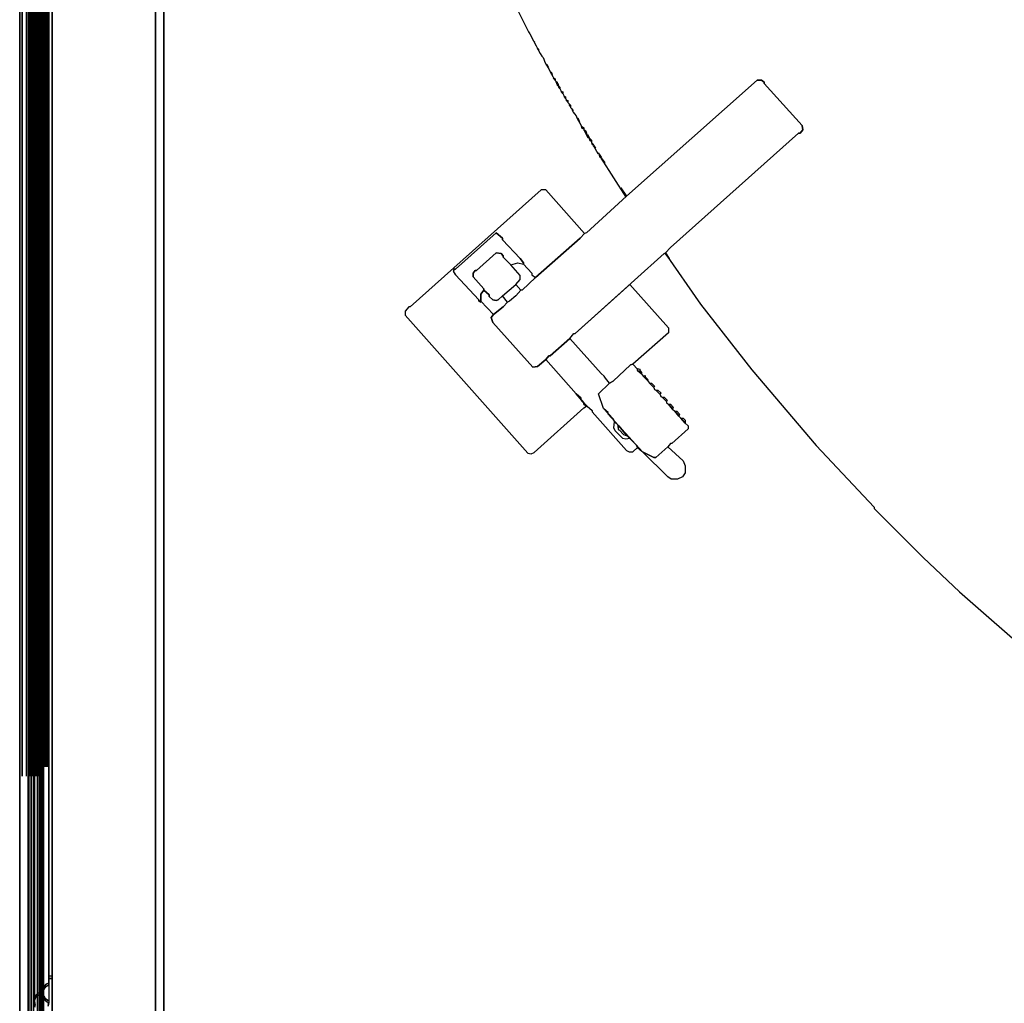
# Model space of a CAD drawing. Units: metres. Extents: x -72.2 to 22.3, y -33.3 to 5.8.
# Drawn here: x 6.2 to 6.9, y -7.2 to -6.5 of the extents above; entities that cross this region are included whole.
import ezdxf

# ---------------------------------------------------------------- set-up
doc = ezdxf.new("R2010")
doc.units = ezdxf.units.M
doc.header["$MEASUREMENT"] = 0
doc.layers.add('PDF_Geometry_D2G', color=1, linetype='Continuous', true_color=0xff0000)

msp = doc.modelspace()

# ---------------------------------------------------------------- linework, layer by layer
at = {"layer": 'PDF_Geometry_D2G', "color": 18, "lineweight": 25, "true_color": 0x000000, "transparency": 33554636}
for points, elevation in [([(6.19856, -7.45749), (6.19856, -4.15336), (6.27875, -4.15336), (6.27875, -7.45749)], 0.02506), ([(6.19856, -4.15336), (6.19856, -7.45749)], 0.02506), ([(6.27875, -7.45749), (6.27875, -4.15336), (6.19856, -4.15336), (6.19856, -7.45749), (6.27875, -7.45749), (6.19856, -7.45749)], 0.02506), ([(6.19856, -7.45749), (6.19856, -4.15336), (6.19856, -7.45749)], 0.02506), ([(6.27875, -4.15336), (6.27875, -7.45749), (6.27875, -4.15336)], 0.02506), ([(6.27875, -4.15336), (6.27875, -7.45749)], 0.02506), ([(6.18157, -4.35601), (6.18157, -7.27542)], 0.02757), ([(6.18157, -4.35718), (6.18157, -4.73222), (6.18171, -4.73222), (6.18157, -4.73222), (6.18157, -7.07761)], 0.02757), ([(6.18813, -7.3023), (6.18813, -4.58614), (6.18861, -4.73222)], 0.02757), ([(6.18903, -7.07761), (6.18903, -4.58614), (6.18875, -4.73222)], 0.02506), ([(6.18965, -7.07761), (6.18958, -4.73222), (6.1891, -4.58614)], 0.02757), ([(6.19006, -4.58614), (6.19048, -4.73222), (6.19048, -7.07761)], 0.03258), ([(6.196, -4.58614), (6.196, -7.07761)], 0.03759), ([(6.18343, -7.07761), (6.18343, -4.73222)], 0.02757), ([(6.18632, -7.07761), (6.18632, -4.73222), (6.1873, -4.73222), (6.1873, -4.87277)], 0.02757), ([(6.18972, -4.73222), (6.18972, -7.07761)], 0.04762), ([(6.19006, -7.07761), (6.19006, -4.73222)], 0.03258), ([(6.19048, -7.07761), (6.19048, -4.73222), (6.19089, -4.73222), (6.19048, -4.73222)], 0.02757), ([(6.19096, -7.07761), (6.19096, -4.73222), (6.19055, -4.73222)], 0.03258), ([(6.19179, -7.07761), (6.19179, -4.73222), (6.19179, -4.87277)], 0.02757), ([(6.19338, -4.87277), (6.19338, -4.73222), (6.1931, -4.73222), (6.19338, -4.73222), (6.19338, -7.07761)], 0.02757), ([(6.19428, -7.07761), (6.19386, -4.73222), (6.19338, -4.73222), (6.19386, -4.73222)], 0.02757), ([(6.19524, -7.07761), (6.19524, -4.73222), (6.1958, -4.73222), (6.19524, -4.73222), (6.19524, -4.87277)], 0.03258), ([(6.19566, -7.07761), (6.19566, -4.73222)], 0.03759), ([(6.19566, -7.07761), (6.19566, -4.73222)], 0.02757), ([(6.1958, -4.73222), (6.19628, -7.07761), (6.1958, -4.73222)], 0.03258), ([(6.19628, -4.73222), (6.19628, -7.07761)], 0.02757), ([(6.19628, -7.07761), (6.19628, -4.73222), (6.19628, -4.87277)], 0.02757), ([(6.1922, -4.87277), (6.1922, -7.24013)], 0.02757), ([(6.18157, -7.27549), (6.18157, -7.07761)], 0.02506), ([(6.18813, -7.07761), (6.18813, -7.3023)], 0.03759), ([(6.1922, -7.23991), (6.1922, -7.07761)], 0.03258)]:
    msp.add_lwpolyline(points, dxfattribs=dict(at, elevation=elevation))
at = {"layer": 'PDF_Geometry_D2G', "color": 18, "lineweight": 25, "true_color": 0x000000, "transparency": 33554687}
for points, elevation in [([(6.19241, -7.46412), (6.19241, -4.15999), (6.19241, -7.46412)], 0.00251), ([(6.19241, -4.15999), (6.19241, -7.46412)], 0.00251), ([(6.27259, -7.46412), (6.27259, -4.15999), (6.19241, -4.15999), (6.19241, -7.46412), (6.27259, -7.46412), (6.19241, -7.46412)], 0.00251), ([(6.19241, -7.46412), (6.19241, -4.15999), (6.27259, -4.15999), (6.27259, -7.46412)], 0.00251), ([(6.27259, -4.15999), (6.27259, -7.46412), (6.27259, -4.15999)], 0.00251), ([(6.27259, -4.15999), (6.27259, -7.46412)], 0.00251), ([(6.17542, -4.36257), (6.17542, -7.28205)], 0.00501), ([(6.17542, -4.36381), (6.17542, -4.73885), (6.17556, -4.73885), (6.17542, -4.73885), (6.17542, -7.08424)], 0.00501), ([(6.18198, -7.30893), (6.18198, -4.59277), (6.18247, -4.73885)], 0.00501), ([(6.18288, -7.08424), (6.18288, -4.59277), (6.18261, -4.73885)], 0.00251), ([(6.18343, -4.87941), (6.18343, -4.73885), (6.18295, -4.59277), (6.18343, -4.73885), (6.1835, -7.08424)], 0.00251), ([(6.18392, -4.59277), (6.18433, -4.73885), (6.18433, -7.08424)], 0.01002), ([(6.18482, -7.08424), (6.18475, -4.73885), (6.18482, -4.87941), (6.18482, -4.73885), (6.1844, -4.73885), (6.18475, -4.59277)], 0.00501), ([(6.18986, -4.59277), (6.18986, -7.08424)], 0.01504), ([(6.17729, -7.08424), (6.17729, -4.73885)], 0.00251), ([(6.18019, -7.08424), (6.18019, -4.73885), (6.18114, -4.73885), (6.18114, -4.87941)], 0.00501), ([(6.18364, -4.73885), (6.18364, -7.08424)], 0.01504), ([(6.18392, -7.08424), (6.18392, -4.73885)], 0.01002), ([(6.18433, -7.08424), (6.18433, -4.73885), (6.18475, -4.73885), (6.18433, -4.73885), (6.18482, -4.73885)], 0.00501), ([(6.18564, -7.08424), (6.18564, -4.73885), (6.18564, -4.87941)], 0.00501), ([(6.18613, -4.87941), (6.18606, -4.73885), (6.18606, -7.24676)], 0.00501), ([(6.18723, -4.87941), (6.18723, -4.73885), (6.18696, -4.73885), (6.18723, -4.73885), (6.18723, -7.08424)], 0.00501), ([(6.18813, -7.08424), (6.18772, -4.73885), (6.18723, -4.73885), (6.18772, -4.73885)], 0.00501), ([(6.1891, -7.08424), (6.1891, -4.73885), (6.18965, -4.73885), (6.1891, -4.73885), (6.1891, -4.87941)], 0.01002), ([(6.18951, -7.08424), (6.18951, -4.73885)], 0.00501), ([(6.18951, -7.08424), (6.18951, -4.73885)], 0.01504), ([(6.18965, -4.73885), (6.19013, -7.08424), (6.18965, -4.73885)], 0.01002), ([(6.19013, -7.08424), (6.19013, -4.73885), (6.19013, -4.87941)], 0.00501), ([(6.19013, -4.73885), (6.19013, -7.08424)], 0.01002), ([(6.53023, -6.53217), (6.53976, -6.55123), (6.54079, -6.55275), (6.54328, -6.55772), (6.54426, -6.55876), (6.54328, -6.55772), (6.54528, -6.56125), (6.54625, -6.56325), (6.5473, -6.56428), (6.54625, -6.56325), (6.54825, -6.56677), (6.5493, -6.56877), (6.55032, -6.56974), (6.55082, -6.57078), (6.55129, -6.57231), (6.55234, -6.5743), (6.55329, -6.57478), (6.55379, -6.5763), (6.55329, -6.57478), (6.55234, -6.5743), (6.55434, -6.57782), (6.55531, -6.57982), (6.55633, -6.58032), (6.55683, -6.58184), (6.55633, -6.58032), (6.55531, -6.57982), (6.55731, -6.58329), (6.55778, -6.58431), (6.55883, -6.58481), (6.55883, -6.58583), (6.5593, -6.5868), (6.56035, -6.58728), (6.56035, -6.58833), (6.56035, -6.58728), (6.5593, -6.5868), (6.56035, -6.58928), (6.5613, -6.58985), (6.56082, -6.58833), (6.5613, -6.58985), (6.56234, -6.5908), (6.56234, -6.59184), (6.56332, -6.59384), (6.56434, -6.59434), (6.56434, -6.59536), (6.56532, -6.59736), (6.56636, -6.59786), (6.56636, -6.59883), (6.56684, -6.59985), (6.56788, -6.60033), (6.56788, -6.60185), (6.56988, -6.60387), (6.56988, -6.60539), (6.57085, -6.60634), (6.57188, -6.60786), (6.57085, -6.60684), (6.57188, -6.60884), (6.57285, -6.60988), (6.57387, -6.61138), (6.57437, -6.6129), (6.57532, -6.6134), (6.57637, -6.61587), (6.57532, -6.6134), (6.57437, -6.6129), (6.57789, -6.61891), (6.57934, -6.61989), (6.57934, -6.62141), (6.58086, -6.62238), (6.5819, -6.6254), (6.58086, -6.62238), (6.57934, -6.62141), (6.58238, -6.62692), (6.5834, -6.62742), (6.58238, -6.62493), (6.5834, -6.62742), (6.58487, -6.62894), (6.58487, -6.63039), (6.58637, -6.63191), (6.58487, -6.63039), (6.58542, -6.63191), (6.58637, -6.63246), (6.5859, -6.63142), (6.58637, -6.63246), (6.58789, -6.63446), (6.58637, -6.63294), (6.58942, -6.63847), (6.59039, -6.63895), (6.58991, -6.6379), (6.59039, -6.63895), (6.59191, -6.64095), (6.59039, -6.63943), (6.59087, -6.64095), (6.59191, -6.64144), (6.59143, -6.64047), (6.59191, -6.64144), (6.5944, -6.64496), (6.59191, -6.64192), (6.60945, -6.66955), (6.60945, -6.66851), (6.60593, -6.66298), (6.60993, -6.66899), (6.70366, -6.58583), (6.7067, -6.58583), (6.7087, -6.58728), (6.7087, -6.58833), (6.73578, -6.61837), (6.73626, -6.62141), (6.73426, -6.62388), (6.73329, -6.62388), (6.64151, -6.70561), (6.63804, -6.7096), (6.64053, -6.71362), (6.63749, -6.7096), (6.66311, -6.74621), (6.69966, -6.79333), (6.74579, -6.84747), (6.78745, -6.89153), (6.78745, -6.89257), (6.82253, -6.92766), (6.84858, -6.95218), (6.90167, -6.99881)], 0.00251), ([(6.53023, -6.53217), (6.53976, -6.55123), (6.54079, -6.55275), (6.54328, -6.55772), (6.54426, -6.55876), (6.54328, -6.55772), (6.54528, -6.56125), (6.54625, -6.56325), (6.5473, -6.56428), (6.54625, -6.56325), (6.54825, -6.56677), (6.5493, -6.56877), (6.55032, -6.56974), (6.55082, -6.57078), (6.55129, -6.57231), (6.55234, -6.5743), (6.55329, -6.57478), (6.55379, -6.5763), (6.55329, -6.57478), (6.55234, -6.5743), (6.55434, -6.57782), (6.55531, -6.57982), (6.55633, -6.58032), (6.55683, -6.58184), (6.55633, -6.58032), (6.55531, -6.57982), (6.55731, -6.58329), (6.55778, -6.58431), (6.55883, -6.58481), (6.55883, -6.58583), (6.5593, -6.5868), (6.56035, -6.58728), (6.56035, -6.58833), (6.56035, -6.58728), (6.5593, -6.5868), (6.56035, -6.58928), (6.5613, -6.58985), (6.56082, -6.58833), (6.5613, -6.58985), (6.56234, -6.5908), (6.56234, -6.59184), (6.56332, -6.59384), (6.56434, -6.59434), (6.56434, -6.59536), (6.56532, -6.59736), (6.56636, -6.59786), (6.56636, -6.59883), (6.56684, -6.59985), (6.56788, -6.60033), (6.56788, -6.60185), (6.56988, -6.60387), (6.56988, -6.60539), (6.57085, -6.60634), (6.57188, -6.60786), (6.57085, -6.60684), (6.57188, -6.60884), (6.57285, -6.60988), (6.57387, -6.61138), (6.57437, -6.6129), (6.57532, -6.6134), (6.57637, -6.61587), (6.57532, -6.6134), (6.57437, -6.6129), (6.57789, -6.61891), (6.57934, -6.61989), (6.57934, -6.62141), (6.58086, -6.62238), (6.5819, -6.6254), (6.58086, -6.62238), (6.57934, -6.62141), (6.58238, -6.62692), (6.5834, -6.62742), (6.58238, -6.62493), (6.5834, -6.62742), (6.58487, -6.62894), (6.58487, -6.63039), (6.58637, -6.63191), (6.58487, -6.63039), (6.58542, -6.63191), (6.58637, -6.63246), (6.5859, -6.63142), (6.58637, -6.63246), (6.58789, -6.63446), (6.58637, -6.63294), (6.58942, -6.63847), (6.59039, -6.63895), (6.58991, -6.6379), (6.59039, -6.63895), (6.59191, -6.64095), (6.59039, -6.63943), (6.59087, -6.64095), (6.59191, -6.64144), (6.59143, -6.64047), (6.59191, -6.64144), (6.5944, -6.64496), (6.59191, -6.64192), (6.60945, -6.66955), (6.60945, -6.66851), (6.60593, -6.66298), (6.60993, -6.66899), (6.70366, -6.58583), (6.7067, -6.58583), (6.7087, -6.58728), (6.7087, -6.58833), (6.73578, -6.61837), (6.73626, -6.62141), (6.73426, -6.62388), (6.73329, -6.62388), (6.64151, -6.70561), (6.63804, -6.7096), (6.64053, -6.71362), (6.63749, -6.7096), (6.66311, -6.74621), (6.69966, -6.79333), (6.74579, -6.84747), (6.78745, -6.89153), (6.78745, -6.89257), (6.82253, -6.92766), (6.84858, -6.95218), (6.90167, -6.99881)], 0.00251), ([(6.60993, -6.66899), (6.58141, -6.69511), (6.57989, -6.69558), (6.57684, -6.6991), (6.5448, -6.72714), (6.53527, -6.7362), (6.53423, -6.7362), (6.53071, -6.74021), (6.52622, -6.74421), (6.5247, -6.7447), (6.52173, -6.74822), (6.51469, -6.75374), (6.51317, -6.75575), (6.5142, -6.75927), (6.54281, -6.79131), (6.54625, -6.79083), (6.55234, -6.78579), (6.55434, -6.7833), (6.55531, -6.7833), (6.56933, -6.77073), (6.57235, -6.76728), (6.57333, -6.76728), (6.63701, -6.71008), (6.63804, -6.7096), (6.64151, -6.70561), (6.73329, -6.62388), (6.73426, -6.62388), (6.73626, -6.62141), (6.73578, -6.61837), (6.7087, -6.58833), (6.7087, -6.58728), (6.7067, -6.58583), (6.70366, -6.58583), (6.60993, -6.66899)], 0.00251), ([(6.60993, -6.66899), (6.58141, -6.69511), (6.57989, -6.69558), (6.57684, -6.6991), (6.5448, -6.72714), (6.53527, -6.7362), (6.53423, -6.7362), (6.53071, -6.74021), (6.52622, -6.74421), (6.5247, -6.7447), (6.52173, -6.74822), (6.51469, -6.75374), (6.51317, -6.75575), (6.5142, -6.75927), (6.54281, -6.79131), (6.54625, -6.79083), (6.55234, -6.78579), (6.55434, -6.7833), (6.55531, -6.7833), (6.56933, -6.77073), (6.57235, -6.76728), (6.57333, -6.76728), (6.63701, -6.71008), (6.63804, -6.7096), (6.64151, -6.70561), (6.73329, -6.62388), (6.73426, -6.62388), (6.73626, -6.62141), (6.73578, -6.61837), (6.7087, -6.58833), (6.7087, -6.58728), (6.7067, -6.58583), (6.70366, -6.58583), (6.60993, -6.66899)], 0.00251), ([(6.55883, -6.58583), (6.55778, -6.58431), (6.55883, -6.58481), (6.55883, -6.58583)], 0.00251), ([(6.55883, -6.58583), (6.55778, -6.58431), (6.55883, -6.58481), (6.55883, -6.58583)], 0.00251), ([(6.56234, -6.59184), (6.5613, -6.59032), (6.56234, -6.5908), (6.56234, -6.59184)], 0.00251), ([(6.56234, -6.59184), (6.5613, -6.59032), (6.56234, -6.5908), (6.56234, -6.59184)], 0.00251), ([(6.56434, -6.59536), (6.56332, -6.59384), (6.56434, -6.59434), (6.56434, -6.59536)], 0.00251), ([(6.56434, -6.59536), (6.56332, -6.59384), (6.56434, -6.59434), (6.56434, -6.59536)], 0.00251), ([(6.56636, -6.59883), (6.56532, -6.59736), (6.56636, -6.59786), (6.56636, -6.59883)], 0.00251), ([(6.56636, -6.59883), (6.56532, -6.59736), (6.56636, -6.59786), (6.56636, -6.59883)], 0.00251), ([(6.56788, -6.60137), (6.56684, -6.59985), (6.56788, -6.60033), (6.56788, -6.60137)], 0.00251), ([(6.56788, -6.60137), (6.56684, -6.59985), (6.56788, -6.60033), (6.56788, -6.60137)], 0.00251), ([(6.56988, -6.60482), (6.56883, -6.60337), (6.56988, -6.60387), (6.56988, -6.60482)], 0.00251), ([(6.56988, -6.60482), (6.56883, -6.60337), (6.56988, -6.60387), (6.56988, -6.60482)], 0.00251), ([(6.57934, -6.62093), (6.57836, -6.62036), (6.57789, -6.61891), (6.57934, -6.61989), (6.57934, -6.62093)], 0.00251), ([(6.57934, -6.62093), (6.57836, -6.62036), (6.57789, -6.61891), (6.57934, -6.61989), (6.57934, -6.62093)], 0.00251), ([(6.58487, -6.6299), (6.5839, -6.62942), (6.5834, -6.6279), (6.58487, -6.62894), (6.58487, -6.6299)], 0.00251), ([(6.58487, -6.6299), (6.5839, -6.62942), (6.5834, -6.6279), (6.58487, -6.62894), (6.58487, -6.6299)], 0.00251), ([(6.58141, -6.81935), (6.57934, -6.8179), (6.57934, -6.81688), (6.57387, -6.81037), (6.55234, -6.78579), (6.54625, -6.79083), (6.54281, -6.79131), (6.5142, -6.75927), (6.51317, -6.75575), (6.51469, -6.75374), (6.50571, -6.74421), (6.50419, -6.74421), (6.50419, -6.74318), (6.48762, -6.72515), (6.4861, -6.72265), (6.48665, -6.72113), (6.48762, -6.72113), (6.51669, -6.69511), (6.52125, -6.6991), (6.52125, -6.70007), (6.53375, -6.71362), (6.53625, -6.71666), (6.53625, -6.71761), (6.54224, -6.72417), (6.54224, -6.72515), (6.5448, -6.72714), (6.57684, -6.6991), (6.57989, -6.69558), (6.55234, -6.6645), (6.5488, -6.6645), (6.45502, -6.74822), (6.45404, -6.74822), (6.45155, -6.75119), (6.45155, -6.75423), (6.53927, -6.853), (6.54176, -6.85348), (6.54376, -6.85244), (6.57934, -6.8204), (6.58141, -6.81935)], 0.00251), ([(6.58141, -6.81935), (6.57934, -6.8179), (6.57934, -6.81688), (6.57387, -6.81037), (6.55234, -6.78579), (6.54625, -6.79083), (6.54281, -6.79131), (6.5142, -6.75927), (6.51317, -6.75575), (6.51469, -6.75374), (6.50571, -6.74421), (6.50419, -6.74421), (6.50419, -6.74318), (6.48762, -6.72515), (6.4861, -6.72265), (6.48665, -6.72113), (6.48762, -6.72113), (6.51669, -6.69511), (6.52125, -6.6991), (6.52125, -6.70007), (6.53375, -6.71362), (6.53625, -6.71666), (6.53625, -6.71761), (6.54224, -6.72417), (6.54224, -6.72515), (6.5448, -6.72714), (6.57684, -6.6991), (6.57989, -6.69558), (6.55234, -6.6645), (6.5488, -6.6645), (6.45502, -6.74822), (6.45404, -6.74822), (6.45155, -6.75119), (6.45155, -6.75423), (6.53927, -6.853), (6.54176, -6.85348), (6.54376, -6.85244), (6.57934, -6.8204), (6.58141, -6.81935)], 0.00251), ([(6.4861, -6.72315), (6.48762, -6.72515), (6.50419, -6.74318), (6.50419, -6.74421), (6.50571, -6.7447), (6.50571, -6.73917), (6.50771, -6.7362), (6.50771, -6.73515), (6.50018, -6.72667), (6.50018, -6.72417), (6.50163, -6.72218), (6.50267, -6.72218), (6.51669, -6.7096), (6.52021, -6.71008), (6.52173, -6.7116), (6.52173, -6.71265), (6.52726, -6.71811), (6.53223, -6.71666), (6.53625, -6.71761), (6.53625, -6.71666), (6.53375, -6.71362), (6.52125, -6.70007), (6.52125, -6.6991), (6.51669, -6.69511), (6.48762, -6.72113), (6.48665, -6.72113), (6.4861, -6.72265), (6.4861, -6.72315)], 0.00251), ([(6.4861, -6.72315), (6.48762, -6.72515), (6.50419, -6.74318), (6.50419, -6.74421), (6.50571, -6.7447), (6.50571, -6.73917), (6.50771, -6.7362), (6.50771, -6.73515), (6.50018, -6.72667), (6.50018, -6.72417), (6.50163, -6.72218), (6.50267, -6.72218), (6.51669, -6.7096), (6.52021, -6.71008), (6.52173, -6.7116), (6.52173, -6.71265), (6.52726, -6.71811), (6.53223, -6.71666), (6.53625, -6.71761), (6.53625, -6.71666), (6.53375, -6.71362), (6.52125, -6.70007), (6.52125, -6.6991), (6.51669, -6.69511), (6.48762, -6.72113), (6.48665, -6.72113), (6.4861, -6.72265), (6.4861, -6.72315)], 0.00251), ([(6.50771, -6.7362), (6.51172, -6.73965), (6.51172, -6.74069), (6.5142, -6.74318), (6.51669, -6.74373), (6.51821, -6.74318), (6.52125, -6.74021), (6.53071, -6.73218), (6.53375, -6.72867), (6.53375, -6.72562), (6.52726, -6.71811), (6.52173, -6.71265), (6.52173, -6.7116), (6.52021, -6.71008), (6.51669, -6.7096), (6.50267, -6.72218), (6.50163, -6.72218), (6.50018, -6.72417), (6.50018, -6.72667), (6.50771, -6.73515), (6.50771, -6.7362)], 0.00251), ([(6.50771, -6.7362), (6.51172, -6.73965), (6.51172, -6.74069), (6.5142, -6.74318), (6.51669, -6.74373), (6.51821, -6.74318), (6.52125, -6.74021), (6.53071, -6.73218), (6.53375, -6.72867), (6.53375, -6.72562), (6.52726, -6.71811), (6.52173, -6.71265), (6.52173, -6.7116), (6.52021, -6.71008), (6.51669, -6.7096), (6.50267, -6.72218), (6.50163, -6.72218), (6.50018, -6.72417), (6.50018, -6.72667), (6.50771, -6.73515), (6.50771, -6.7362)], 0.00251), ([(6.53625, -6.71761), (6.54224, -6.72417), (6.54224, -6.72515), (6.5448, -6.72714), (6.53527, -6.7362), (6.53423, -6.7362), (6.53071, -6.73218), (6.53375, -6.72867), (6.53375, -6.72562), (6.52726, -6.71811), (6.53223, -6.71666), (6.53625, -6.71761)], 0.00251), ([(6.53625, -6.71761), (6.54224, -6.72417), (6.54224, -6.72515), (6.5448, -6.72714), (6.53527, -6.7362), (6.53423, -6.7362), (6.53071, -6.73218), (6.53375, -6.72867), (6.53375, -6.72562), (6.52726, -6.71811), (6.53223, -6.71666), (6.53625, -6.71761)], 0.00251), ([(6.53071, -6.73218), (6.53423, -6.7362), (6.53071, -6.74021), (6.52622, -6.74421), (6.5247, -6.7447), (6.52125, -6.74021), (6.53071, -6.73218)], 0.00251), ([(6.53071, -6.73218), (6.53423, -6.7362), (6.53071, -6.74021), (6.52622, -6.74421), (6.5247, -6.7447), (6.52125, -6.74021), (6.53071, -6.73218)], 0.00251), ([(6.61249, -6.73218), (6.64006, -6.76327), (6.64006, -6.76673), (6.61449, -6.78931), (6.61297, -6.78979), (6.6004, -6.80134), (6.59792, -6.80286), (6.59488, -6.79932), (6.59391, -6.7978), (6.59191, -6.7958), (6.56933, -6.77073), (6.57235, -6.76728), (6.57333, -6.76728), (6.61249, -6.73218)], 0.00251), ([(6.61249, -6.73218), (6.64006, -6.76327), (6.64006, -6.76673), (6.61449, -6.78931), (6.61297, -6.78979), (6.6004, -6.80134), (6.59792, -6.80286), (6.59488, -6.79932), (6.59391, -6.7978), (6.59191, -6.7958), (6.56933, -6.77073), (6.57235, -6.76728), (6.57333, -6.76728), (6.61249, -6.73218)], 0.00251), ([(6.50571, -6.74421), (6.51469, -6.75374), (6.52173, -6.74822), (6.5247, -6.7447), (6.52125, -6.74021), (6.51821, -6.74318), (6.51669, -6.74373), (6.5142, -6.74318), (6.51172, -6.74069), (6.51172, -6.73965), (6.50771, -6.7362), (6.50571, -6.73917), (6.50571, -6.74421)], 0.00251), ([(6.50571, -6.74421), (6.51469, -6.75374), (6.52173, -6.74822), (6.5247, -6.7447), (6.52125, -6.74021), (6.51821, -6.74318), (6.51669, -6.74373), (6.5142, -6.74318), (6.51172, -6.74069), (6.51172, -6.73965), (6.50771, -6.7362), (6.50571, -6.73917), (6.50571, -6.74421)], 0.00251), ([(6.55234, -6.78579), (6.57387, -6.81037), (6.57734, -6.81334), (6.57734, -6.81439), (6.5819, -6.81935), (6.58542, -6.8224), (6.58542, -6.82337), (6.60993, -6.85099), (6.61194, -6.85196), (6.61449, -6.85196), (6.61795, -6.84892), (6.61698, -6.84692), (6.61249, -6.84243), (6.60945, -6.84291), (6.60745, -6.84243), (6.60192, -6.8369), (6.60096, -6.8349), (6.60144, -6.83041), (6.6004, -6.82841), (6.59343, -6.82088), (6.58991, -6.81037), (6.59792, -6.80286), (6.59488, -6.79932), (6.59391, -6.7978), (6.59191, -6.7958), (6.56933, -6.77073), (6.55531, -6.7833), (6.55434, -6.7833), (6.55234, -6.78579)], 0.00251), ([(6.55234, -6.78579), (6.57387, -6.81037), (6.57734, -6.81334), (6.57734, -6.81439), (6.5819, -6.81935), (6.58542, -6.8224), (6.58542, -6.82337), (6.60993, -6.85099), (6.61194, -6.85196), (6.61449, -6.85196), (6.61795, -6.84892), (6.61698, -6.84692), (6.61249, -6.84243), (6.60945, -6.84291), (6.60745, -6.84243), (6.60192, -6.8369), (6.60096, -6.8349), (6.60144, -6.83041), (6.6004, -6.82841), (6.59343, -6.82088), (6.58991, -6.81037), (6.59792, -6.80286), (6.59488, -6.79932), (6.59391, -6.7978), (6.59191, -6.7958), (6.56933, -6.77073), (6.55531, -6.7833), (6.55434, -6.7833), (6.55234, -6.78579)], 0.00251), ([(6.61449, -6.78931), (6.61795, -6.79283), (6.61795, -6.7938), (6.6205, -6.7958), (6.62195, -6.7978), (6.62499, -6.80084), (6.62651, -6.80286), (6.62948, -6.80583), (6.63003, -6.80733), (6.631, -6.80783), (6.63404, -6.81087), (6.63452, -6.81239), (6.63549, -6.81287), (6.63854, -6.81591), (6.63854, -6.81688), (6.64006, -6.8179), (6.64303, -6.82135), (6.64455, -6.82287), (6.64757, -6.82641), (6.64902, -6.82793), (6.65206, -6.83145), (6.65408, -6.83345), (6.65408, -6.83545), (6.64253, -6.84595), (6.64151, -6.84595), (6.63949, -6.84844), (6.631, -6.85596), (6.62948, -6.85596), (6.62147, -6.85196), (6.59695, -6.82489), (6.59695, -6.82392), (6.59343, -6.82088), (6.58991, -6.81037), (6.59792, -6.80286), (6.6004, -6.80134), (6.61297, -6.78979), (6.61449, -6.78931)], 0.00251), ([(6.61449, -6.78931), (6.61795, -6.79283), (6.61795, -6.7938), (6.6205, -6.7958), (6.62195, -6.7978), (6.62499, -6.80084), (6.62651, -6.80286), (6.62948, -6.80583), (6.63003, -6.80733), (6.631, -6.80783), (6.63404, -6.81087), (6.63452, -6.81239), (6.63549, -6.81287), (6.63854, -6.81591), (6.63854, -6.81688), (6.64006, -6.8179), (6.64303, -6.82135), (6.64455, -6.82287), (6.64757, -6.82641), (6.64902, -6.82793), (6.65206, -6.83145), (6.65408, -6.83345), (6.65408, -6.83545), (6.64253, -6.84595), (6.64151, -6.84595), (6.63949, -6.84844), (6.631, -6.85596), (6.62948, -6.85596), (6.62147, -6.85196), (6.59695, -6.82489), (6.59695, -6.82392), (6.59343, -6.82088), (6.58991, -6.81037), (6.59792, -6.80286), (6.6004, -6.80134), (6.61297, -6.78979), (6.61449, -6.78931)], 0.00251), ([(6.6205, -6.7958), (6.61795, -6.7938), (6.61795, -6.79228), (6.61947, -6.79283), (6.61947, -6.7938), (6.62098, -6.79533), (6.6205, -6.7958)], 0.00251), ([(6.6205, -6.7958), (6.61795, -6.7938), (6.61795, -6.79228), (6.61947, -6.79283), (6.61947, -6.7938), (6.62098, -6.79533), (6.6205, -6.7958)], 0.00251), ([(6.62499, -6.80084), (6.62195, -6.7978), (6.62347, -6.79732), (6.62347, -6.79837), (6.62547, -6.80036), (6.62499, -6.80084)], 0.00251), ([(6.62499, -6.80084), (6.62195, -6.7978), (6.62347, -6.79732), (6.62347, -6.79837), (6.62547, -6.80036), (6.62499, -6.80084)], 0.00251), ([(6.62948, -6.80583), (6.62651, -6.80286), (6.62796, -6.80286), (6.63003, -6.80486), (6.62948, -6.80583)], 0.00251), ([(6.62948, -6.80583), (6.62651, -6.80286), (6.62796, -6.80286), (6.63003, -6.80486), (6.62948, -6.80583)], 0.00251), ([(6.57387, -6.81037), (6.57934, -6.81688), (6.57934, -6.8179), (6.58141, -6.81935), (6.57734, -6.81439), (6.57734, -6.81334), (6.57387, -6.81037)], 0.00251), ([(6.57387, -6.81037), (6.57934, -6.81688), (6.57934, -6.8179), (6.58141, -6.81935), (6.57734, -6.81439), (6.57734, -6.81334), (6.57387, -6.81037)], 0.00251), ([(6.63404, -6.81087), (6.631, -6.80783), (6.63252, -6.80783), (6.63452, -6.80982), (6.63404, -6.81087)], 0.00251), ([(6.63404, -6.81087), (6.631, -6.80783), (6.63252, -6.80783), (6.63452, -6.80982), (6.63404, -6.81087)], 0.00251), ([(6.63854, -6.81591), (6.63549, -6.81287), (6.63701, -6.81287), (6.63901, -6.81486), (6.63854, -6.81591)], 0.00251), ([(6.63854, -6.81591), (6.63549, -6.81287), (6.63701, -6.81287), (6.63901, -6.81486), (6.63854, -6.81591)], 0.00251), ([(6.64303, -6.82135), (6.64006, -6.8179), (6.64151, -6.8179), (6.6435, -6.8199), (6.64303, -6.82135)], 0.00251), ([(6.64303, -6.82135), (6.64006, -6.8179), (6.64151, -6.8179), (6.6435, -6.8199), (6.64303, -6.82135)], 0.00251), ([(6.59343, -6.82088), (6.6004, -6.82841), (6.60144, -6.83041), (6.60441, -6.83345), (6.60993, -6.83994), (6.61698, -6.84692), (6.61795, -6.84892), (6.62098, -6.85148), (6.59695, -6.82489), (6.59695, -6.82392), (6.59343, -6.82088)], 0.00251), ([(6.59343, -6.82088), (6.6004, -6.82841), (6.60144, -6.83041), (6.60441, -6.83345), (6.60993, -6.83994), (6.61698, -6.84692), (6.61795, -6.84892), (6.62098, -6.85148), (6.59695, -6.82489), (6.59695, -6.82392), (6.59343, -6.82088)], 0.00251), ([(6.64757, -6.82641), (6.64455, -6.82287), (6.64605, -6.82287), (6.64807, -6.82489), (6.64757, -6.82641)], 0.00251), ([(6.64757, -6.82641), (6.64455, -6.82287), (6.64605, -6.82287), (6.64807, -6.82489), (6.64757, -6.82641)], 0.00251), ([(6.60344, -6.8324), (6.60393, -6.8349), (6.60393, -6.83594), (6.60496, -6.83642), (6.60793, -6.83946), (6.60897, -6.83994), (6.61042, -6.84043), (6.61249, -6.84243), (6.60945, -6.84291), (6.60745, -6.84243), (6.60192, -6.8369), (6.60096, -6.8349), (6.60144, -6.83041), (6.60344, -6.8324)], 0.00251), ([(6.60344, -6.8324), (6.60393, -6.8349), (6.60393, -6.83594), (6.60496, -6.83642), (6.60793, -6.83946), (6.60897, -6.83994), (6.61042, -6.84043), (6.61249, -6.84243), (6.60945, -6.84291), (6.60745, -6.84243), (6.60192, -6.8369), (6.60096, -6.8349), (6.60144, -6.83041), (6.60344, -6.8324)], 0.00251), ([(6.60393, -6.8349), (6.60441, -6.83345), (6.60344, -6.8324), (6.60393, -6.8349)], 0.00251), ([(6.60393, -6.8349), (6.60441, -6.83345), (6.60344, -6.8324), (6.60393, -6.8349)], 0.00251), ([(6.65206, -6.83145), (6.64902, -6.82793), (6.65054, -6.82793), (6.65206, -6.82938), (6.65206, -6.83145)], 0.00251), ([(6.65206, -6.83145), (6.64902, -6.82793), (6.65054, -6.82793), (6.65206, -6.82938), (6.65206, -6.83145)], 0.00251), ([(6.60393, -6.8349), (6.60393, -6.83594), (6.60496, -6.83642), (6.60793, -6.83946), (6.60897, -6.83994), (6.60993, -6.83994), (6.60441, -6.83345), (6.60393, -6.8349)], 0.00251), ([(6.60393, -6.8349), (6.60393, -6.83594), (6.60496, -6.83642), (6.60793, -6.83946), (6.60897, -6.83994), (6.60993, -6.83994), (6.60441, -6.83345), (6.60393, -6.8349)], 0.00251), ([(6.60993, -6.83994), (6.60897, -6.83994), (6.60993, -6.83994)], 0.00251), ([(6.60993, -6.83994), (6.60897, -6.83994), (6.60993, -6.83994)], 0.00251), ([(6.63949, -6.84844), (6.65054, -6.85845), (6.65206, -6.86197), (6.65206, -6.86701), (6.65006, -6.86998), (6.64654, -6.8715), (6.64205, -6.8715), (6.63949, -6.86998), (6.62147, -6.85196), (6.62948, -6.85596), (6.631, -6.85596), (6.63949, -6.84844)], 0.00251), ([(6.63949, -6.84844), (6.65054, -6.85845), (6.65206, -6.86197), (6.65206, -6.86701), (6.65006, -6.86998), (6.64654, -6.8715), (6.64205, -6.8715), (6.63949, -6.86998), (6.62147, -6.85196), (6.62948, -6.85596), (6.631, -6.85596), (6.63949, -6.84844)], 0.00251), ([(6.17542, -7.28212), (6.17542, -7.08424)], 0.00251), ([(6.18198, -7.08424), (6.18198, -7.30893)], 0.01504), ([(6.18606, -7.24655), (6.18606, -7.08424)], 0.01002)]:
    msp.add_lwpolyline(points, dxfattribs=dict(at, elevation=elevation))
at = {"layer": 'PDF_Geometry_D2G', "color": 254, "lineweight": 25, "true_color": 0xe4e4e4, "transparency": 33554636}
for points, elevation in [([(6.19138, -7.29497), (6.19138, -4.31934), (6.19856, -4.31934)], 0.0401), ([(6.19138, -4.32305), (6.19138, -4.32064), (6.19138, -7.29497)], 0.02506), ([(6.18813, -4.34254), (6.18813, -4.87277), (6.18813, -4.73222), (6.18813, -7.26334)], 0.02757), ([(6.18972, -4.87277), (6.18972, -7.29248), (6.19138, -7.29248), (6.18813, -7.28766), (6.18813, -4.34377)], 0.0401), ([(6.18972, -7.29006), (6.18972, -4.3413)], 0.04511), ([(6.18475, -4.34736), (6.18632, -4.34591), (6.18813, -4.34503), (6.18813, -7.07761), (6.18813, -4.87277), (6.18813, -7.26334), (6.18632, -7.26423)], 0.02506), ([(6.18813, -4.58614), (6.18813, -7.07761), (6.18813, -4.37307)], 0.02757), ([(6.19628, -4.40242), (6.19628, -4.39751), (6.19628, -7.23385), (6.19524, -7.23404)], 0.03508), ([(6.19628, -4.40242), (6.19628, -7.23385)], 0.03007), ([(6.18903, -4.73222), (6.18903, -4.58614), (6.18903, -7.07761)], 0.02506), ([(6.18972, -4.58614), (6.18972, -7.29013)], 0.02506), ([(6.19138, -4.87277), (6.19138, -4.58614), (6.19138, -7.07761), (6.19138, -4.87277)], 0.02506), ([(6.19138, -4.87277), (6.19138, -7.07761), (6.19138, -4.58614), (6.19138, -4.73222)], 0.02506), ([(6.19276, -7.07761), (6.19276, -4.58614)], 0.02757), ([(6.19338, -7.07761), (6.19338, -4.58614)], 0.02757), ([(6.19428, -7.23488), (6.19524, -7.23426), (6.19628, -7.23404), (6.19628, -4.58614), (6.19628, -4.73222)], 0.03007), ([(6.19856, -4.73222), (6.19856, -4.58614), (6.19856, -7.07761), (6.19856, -4.73222)], 0.02757), ([(6.18157, -7.07761), (6.18157, -4.73222)], 0.02506), ([(6.18157, -7.07761), (6.18157, -4.73222)], 0.02506), ([(6.18178, -7.07761), (6.18178, -4.73222)], 0.02506), ([(6.18343, -7.07761), (6.18343, -4.73222)], 0.03007), ([(6.18343, -4.73222), (6.18343, -7.07761)], 0.02506), ([(6.18965, -4.87277), (6.18958, -4.73222), (6.18965, -7.07761)], 0.02506), ([(6.18965, -4.73222), (6.18965, -7.07761)], 0.02506), ([(6.18972, -4.73222), (6.18972, -7.29255), (6.19138, -7.29255)], 0.03007), ([(6.19006, -4.87277), (6.19006, -4.73222), (6.19006, -7.07761)], 0.02506), ([(6.19048, -4.73222), (6.19048, -7.07761), (6.19048, -4.73222), (6.19055, -4.87277)], 0.03007), ([(6.19089, -4.73222), (6.19096, -7.07761)], 0.03007), ([(6.19856, -7.31197), (6.19138, -7.31197), (6.19138, -4.73222)], 0.02506), ([(6.19234, -7.07761), (6.19234, -4.73222), (6.1922, -7.07761)], 0.02506), ([(6.19227, -4.87277), (6.19234, -4.73222), (6.19234, -7.07761)], 0.02506), ([(6.19338, -7.07761), (6.19338, -4.73222)], 0.02506), ([(6.19338, -4.87277), (6.19338, -4.73222), (6.19338, -7.07761)], 0.02506), ([(6.19566, -4.73222), (6.19566, -7.07761)], 0.0401), ([(6.19566, -4.73222), (6.19566, -7.07761)], 0.03007), ([(6.19628, -7.23404), (6.19628, -4.73222)], 0.02506), ([(6.18813, -7.07761), (6.18813, -7.2632), (6.18813, -4.87277), (6.18813, -7.29006)], 0.02506), ([(6.1882, -4.87277), (6.1882, -7.07761)], 0.03007), ([(6.19048, -7.07761), (6.19048, -4.87277)], 0.02506), ([(6.19138, -4.87277), (6.19138, -7.31197), (6.19856, -7.31197), (6.19856, -7.07761)], 0.0401), ([(6.19179, -7.07761), (6.19179, -4.87277)], 0.03007), ([(6.19179, -7.07761), (6.19179, -4.87277)], 0.02506), ([(6.19517, -7.07761), (6.19517, -4.87277)], 0.02506), ([(6.19628, -4.87277), (6.19628, -7.24621), (6.196, -7.24766), (6.19566, -7.24911)], 0.02506), ([(6.196, -7.07761), (6.196, -4.87277)], 0.0401), ([(6.19856, -7.07761), (6.19856, -4.87277), (6.19856, -7.07761)], 0.02757), ([(6.18475, -7.2853), (6.18632, -7.28675), (6.18813, -7.28771), (6.18813, -7.07761)], 0.02506), ([(6.18813, -7.07761), (6.18813, -7.29013), (6.18813, -7.28771)], 0.02506), ([(6.19138, -7.07761), (6.19138, -7.29497), (6.19048, -7.29566), (6.18965, -7.29669), (6.18903, -7.29787)], 0.03508), ([(6.19048, -7.29574), (6.19138, -7.29497), (6.19138, -7.07761), (6.19138, -7.31197), (6.19856, -7.31197)], 0.02506), ([(6.19138, -7.07761), (6.19138, -7.31197), (6.19856, -7.31197), (6.19856, -7.22893)], 0.03007), ([(6.19628, -7.07761), (6.19628, -7.24607), (6.196, -7.24752), (6.19566, -7.2489)], 0.02506), ([(6.19628, -7.22893), (6.19856, -7.22893), (6.19856, -7.07761)], 0.02506), ([(6.19856, -7.07761), (6.19856, -7.22915), (6.19628, -7.22915)], 0.02506), ([(6.19856, -7.07761), (6.19856, -7.31197), (6.19856, -7.22915)], 0.02757), ([(6.19138, -7.3114), (6.19856, -7.3114), (6.19856, -7.31147), (6.19856, -7.22741), (6.19628, -7.22741)], 0.02506), ([(6.19524, -7.23259), (6.19628, -7.2324), (6.19628, -7.22741), (6.19628, -7.24476), (6.19524, -7.24455), (6.19628, -7.24476), (6.196, -7.24621), (6.19566, -7.24766)], 0.02506), ([(6.19856, -7.3114), (6.19856, -7.22741), (6.19628, -7.22741)], 0.02506), ([(6.19276, -7.23542), (6.19338, -7.23419), (6.19276, -7.23542), (6.19234, -7.23694), (6.19276, -7.23542)], 0.02506), ([(6.19276, -7.23709), (6.19338, -7.23585), (6.19428, -7.23488)], 0.02506), ([(6.19428, -7.23321), (6.19524, -7.23259), (6.19428, -7.23321), (6.19338, -7.23419), (6.19428, -7.23321)], 0.02506), ([(6.19338, -7.23563), (6.19428, -7.23466), (6.19524, -7.23404)], 0.02506), ([(6.19524, -7.23259), (6.19628, -7.2324), (6.19628, -7.24476), (6.196, -7.24621), (6.19566, -7.24766)], 0.02506), ([(6.19276, -7.24303), (6.19234, -7.24151), (6.1922, -7.23991), (6.19234, -7.23839), (6.19276, -7.23687), (6.19338, -7.23563)], 0.02506), ([(6.1922, -7.23854), (6.19234, -7.23694), (6.1922, -7.23854), (6.19234, -7.24013), (6.19276, -7.24165), (6.19234, -7.24013), (6.1922, -7.23854)], 0.02506), ([(6.19234, -7.24172), (6.1922, -7.24013), (6.19234, -7.23854), (6.19276, -7.23709)], 0.02506), ([(6.19234, -7.24172), (6.19276, -7.24317), (6.19338, -7.24448), (6.19428, -7.24545)], 0.02506), ([(6.19338, -7.24288), (6.19428, -7.24393), (6.19524, -7.24455), (6.19428, -7.24393), (6.19338, -7.24288), (6.19276, -7.24165), (6.19338, -7.24288)], 0.02506), ([(6.19276, -7.24303), (6.19338, -7.24426), (6.19428, -7.24524)], 0.02506), ([(6.19428, -7.24524), (6.19524, -7.24586), (6.19628, -7.24607)], 0.02506), ([(6.19428, -7.24545), (6.19524, -7.246), (6.19628, -7.24621)], 0.02506)]:
    msp.add_lwpolyline(points, dxfattribs=dict(at, elevation=elevation))
at = {"layer": 'PDF_Geometry_D2G', "color": 254, "lineweight": 25, "true_color": 0xe4e4e4, "transparency": 33554687}
for points, elevation in [([(6.18523, -7.30161), (6.18523, -4.32597), (6.19241, -4.32597)], 0.01754), ([(6.18523, -4.32968), (6.18523, -4.3272), (6.18523, -7.30161)], 0.00251), ([(6.18198, -4.34917), (6.18198, -4.87941), (6.18198, -4.73885), (6.18198, -7.2699)], 0.00501), ([(6.18364, -4.87941), (6.18364, -7.29911), (6.18523, -7.29911), (6.18198, -7.29422), (6.18198, -4.35033)], 0.01253), ([(6.18364, -7.29669), (6.18364, -4.34793)], 0.01253), ([(6.1786, -4.35399), (6.18019, -4.35254), (6.18198, -4.35159), (6.18198, -7.08424), (6.18198, -4.87941), (6.18198, -7.2699), (6.18019, -7.27086)], 0.00251), ([(6.18198, -4.59277), (6.18198, -7.08424), (6.18198, -4.3797)], 0.00501), ([(6.19013, -4.40905), (6.19013, -4.40414), (6.19013, -7.24048), (6.1891, -7.24067)], 0.01253), ([(6.19013, -4.40905), (6.19013, -7.24048)], 0.00752), ([(6.18288, -4.73885), (6.18288, -4.59277), (6.18288, -7.08424)], 0.00251), ([(6.18364, -4.59277), (6.18364, -7.29676)], 0.00752), ([(6.18523, -4.87941), (6.18523, -7.08424), (6.18523, -4.59277), (6.18523, -4.73885)], 0.00251), ([(6.18523, -4.87941), (6.18523, -4.59277), (6.18523, -7.08424), (6.18523, -4.87941)], 0.00251), ([(6.18661, -7.08424), (6.18661, -4.59277)], 0.00501), ([(6.18723, -7.08424), (6.18723, -4.59277)], 0.00501), ([(6.18813, -7.24151), (6.1891, -7.24089), (6.19013, -7.24067), (6.19013, -4.59277), (6.19013, -4.73885)], 0.00752), ([(6.19241, -4.73885), (6.19241, -4.59277), (6.19241, -7.08424), (6.19241, -4.73885)], 0.00501), ([(6.17542, -7.08424), (6.17542, -4.73885)], 0.00251), ([(6.17542, -7.08424), (6.17542, -4.73885)], 0.00251), ([(6.17563, -7.08424), (6.17563, -4.73885)], 0.00251), ([(6.17729, -4.73885), (6.17729, -7.08424)], 0.00501), ([(6.17729, -7.08424), (6.17729, -4.73885)], 0.00501), ([(6.1835, -4.87941), (6.18343, -4.73885), (6.1835, -7.08424)], 0.00501), ([(6.1835, -4.73885), (6.1835, -7.08424)], 0.00251), ([(6.18364, -4.73885), (6.18364, -7.29918), (6.18523, -7.29918)], 0.00752), ([(6.18392, -4.87941), (6.18392, -4.73885), (6.18392, -7.08424)], 0.00251), ([(6.18433, -4.73885), (6.18433, -7.08424), (6.18433, -4.73885), (6.1844, -4.87941)], 0.00752), ([(6.18475, -4.73885), (6.18482, -7.08424)], 0.00752), ([(6.19241, -7.3186), (6.18523, -7.3186), (6.18523, -4.73885)], 0.00251), ([(6.1862, -7.08424), (6.1862, -4.73885), (6.18606, -7.08424)], 0.00752), ([(6.18613, -4.87941), (6.1862, -4.73885), (6.1862, -7.08424)], 0.00251), ([(6.18723, -4.87941), (6.18723, -4.73885), (6.18723, -7.08424)], 0.00251), ([(6.18723, -7.08424), (6.18723, -4.73885)], 0.00251), ([(6.18951, -4.73885), (6.18951, -7.08424)], 0.00752), ([(6.18951, -4.73885), (6.18951, -7.08424)], 0.01754), ([(6.19013, -7.24067), (6.19013, -4.73885)], 0.00251), ([(6.18198, -7.08424), (6.18198, -7.26983), (6.18198, -4.87941), (6.18198, -7.29669)], 0.00251), ([(6.18205, -4.87941), (6.18205, -7.08424)], 0.00752), ([(6.18433, -7.08424), (6.18433, -4.87941)], 0.00251), ([(6.18523, -4.87941), (6.18523, -7.3186), (6.19241, -7.3186), (6.19241, -7.08424)], 0.01754), ([(6.18564, -7.08424), (6.18564, -4.87941)], 0.00251), ([(6.18564, -7.08424), (6.18564, -4.87941)], 0.00752), ([(6.18903, -7.08424), (6.18903, -4.87941)], 0.00251), ([(6.19013, -4.87941), (6.19013, -7.25284), (6.18986, -7.25429), (6.18951, -7.25574)], 0.00251), ([(6.18986, -7.08424), (6.18986, -4.87941)], 0.01754), ([(6.19241, -7.08424), (6.19241, -4.87941), (6.19241, -7.08424)], 0.00501), ([(6.1786, -7.29193), (6.18019, -7.29338), (6.18198, -7.29429), (6.18198, -7.08424)], 0.00251), ([(6.18198, -7.08424), (6.18198, -7.29676), (6.18198, -7.29429)], 0.00251), ([(6.18523, -7.08424), (6.18523, -7.30161), (6.18433, -7.3023), (6.1835, -7.30332), (6.18288, -7.30451)], 0.01253), ([(6.18433, -7.30237), (6.18523, -7.30161), (6.18523, -7.08424), (6.18523, -7.3186), (6.19241, -7.3186)], 0.00251), ([(6.18523, -7.08424), (6.18523, -7.3186), (6.19241, -7.3186), (6.19241, -7.23556)], 0.00752), ([(6.19013, -7.08424), (6.19013, -7.2527), (6.18986, -7.25415), (6.18951, -7.25553)], 0.00251), ([(6.19241, -7.08424), (6.19241, -7.23578), (6.19013, -7.23578)], 0.00251), ([(6.19013, -7.23556), (6.19241, -7.23556), (6.19241, -7.08424)], 0.00251), ([(6.19241, -7.08424), (6.19241, -7.3186), (6.19241, -7.23578)], 0.00501), ([(6.18523, -7.31803), (6.19241, -7.31803), (6.19241, -7.3181), (6.19241, -7.23404), (6.19013, -7.23404)], 0.00251), ([(6.1891, -7.23922), (6.19013, -7.23896), (6.19013, -7.23404), (6.19013, -7.25132), (6.1891, -7.25111), (6.19013, -7.25132), (6.18986, -7.25284), (6.18951, -7.25429)], 0.00251), ([(6.19241, -7.31803), (6.19241, -7.23404), (6.19013, -7.23404)], 0.00251), ([(6.18661, -7.24205), (6.18723, -7.24082), (6.18661, -7.24205), (6.1862, -7.24357), (6.18661, -7.24205)], 0.00251), ([(6.18661, -7.24372), (6.18723, -7.24248), (6.18813, -7.24151)], 0.00251), ([(6.18813, -7.23979), (6.1891, -7.23922), (6.18813, -7.23979), (6.18723, -7.24082), (6.18813, -7.23979)], 0.00251), ([(6.18723, -7.24227), (6.18813, -7.24129), (6.1891, -7.24067)], 0.00251), ([(6.1891, -7.23922), (6.19013, -7.23896), (6.19013, -7.25132), (6.18986, -7.25284), (6.18951, -7.25429)], 0.00251), ([(6.18661, -7.24966), (6.1862, -7.24814), (6.18606, -7.24655), (6.1862, -7.24495), (6.18661, -7.2435), (6.18723, -7.24227)], 0.00752), ([(6.18606, -7.24517), (6.1862, -7.24357), (6.18606, -7.24517), (6.1862, -7.24676), (6.18661, -7.24828), (6.1862, -7.24676), (6.18606, -7.24517)], 0.00251), ([(6.1862, -7.24835), (6.18606, -7.24676), (6.1862, -7.24517), (6.18661, -7.24372)], 0.00251)]:
    msp.add_lwpolyline(points, dxfattribs=dict(at, elevation=elevation))

doc.saveas('drawing.dxf')
